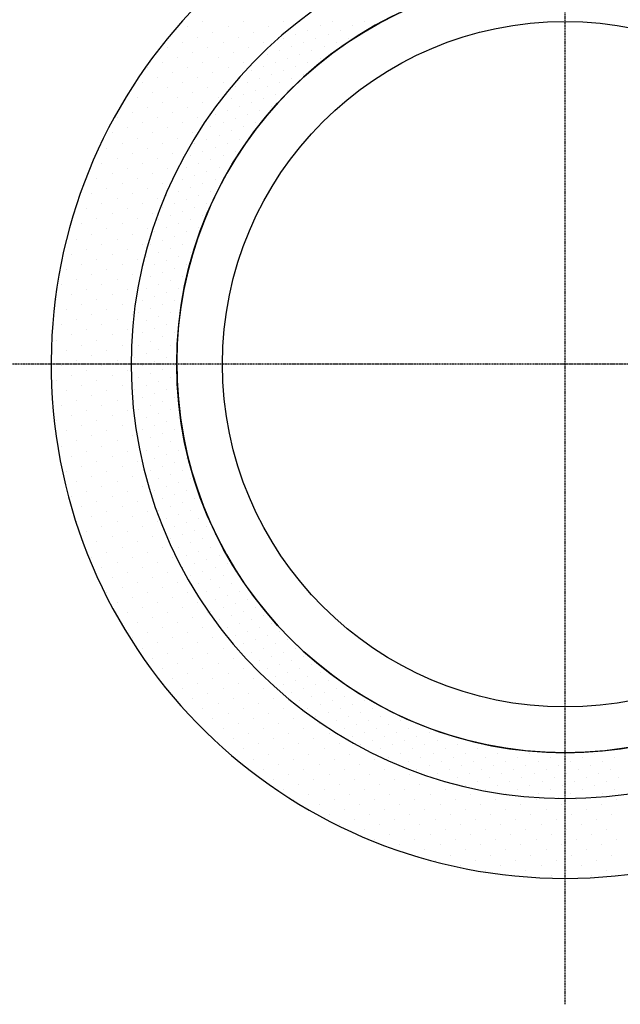
# Model space of a CAD drawing. Extents: x 37676 to 56274, y 3716 to 9812.
# Drawn here: x 37948 to 38079, y 7406 to 7621 of the extents above; entities that cross this region are included whole.
import ezdxf

# ---------------------------------------------------------------- set-up
doc = ezdxf.new("R2010")
doc.units = 0
doc.header["$LTSCALE"] = 2.5
doc.header["$MEASUREMENT"] = 0
doc.linetypes.add('CENTER', pattern=[2, 1.25, -0.25, 0.25, -0.25])
doc.layers.get('0').update_dxf_attribs({"linetype": 'CONTINUOUS'})
doc.layers.add('CHZ', color=7, linetype='CONTINUOUS')
doc.layers.add('MCENTER', color=1, linetype='CENTER')

msp = doc.modelspace()

# ---------------------------------------------------------------- linework, layer by layer
at = {"color": 0}
for p, q in [((37987.99, 7620.67), (37987.99, 7620.67)), ((37996.84, 7620.67), (37996.84, 7620.67)), ((38005.69, 7620.67), (38005.69, 7620.67)), ((38009.22, 7620.67), (38009.22, 7620.67)), ((38016.3, 7620.67), (38016.3, 7620.67)), ((38023.38, 7620.67), (38023.38, 7620.67)), ((37984.68, 7619.57), (37984.68, 7619.57)), ((37990.2, 7618.46), (37990.2, 7618.46)), ((37993.52, 7619.57), (37993.52, 7619.57)), ((37999.05, 7618.46), (37999.05, 7618.46)), ((38002.37, 7619.57), (38002.37, 7619.57)), ((38010.99, 7618.9), (38010.99, 7618.9)), ((38013.65, 7619.79), (38013.65, 7619.79)), ((38018.07, 7618.9), (38018.07, 7618.9)), ((38020.72, 7619.79), (38020.72, 7619.79)), ((37983.57, 7616.25), (37983.57, 7616.25)), ((37986.89, 7617.36), (37986.89, 7617.36)), ((37992.42, 7616.25), (37992.42, 7616.25)), ((37995.73, 7617.36), (37995.73, 7617.36)), ((38001.26, 7616.25), (38001.26, 7616.25)), ((38004.58, 7617.36), (38004.58, 7617.36)), ((38005.69, 7617.14), (38005.69, 7617.14)), ((38008.34, 7618.02), (38008.34, 7618.02)), ((38010.11, 7616.25), (38010.11, 7616.25)), ((38012.76, 7617.14), (38012.76, 7617.14)), ((38015.42, 7618.02), (38015.42, 7618.02)), ((38017.19, 7616.25), (38017.19, 7616.25)), ((38019.84, 7617.14), (38019.84, 7617.14)), ((38022.49, 7618.02), (38022.49, 7618.02)), ((37980.25, 7615.15), (37980.25, 7615.15)), ((37985.78, 7614.04), (37985.78, 7614.04)), ((37989.1, 7615.15), (37989.1, 7615.15)), ((37994.63, 7614.04), (37994.63, 7614.04)), ((37997.95, 7615.15), (37997.95, 7615.15)), ((38004.8, 7614.48), (38004.8, 7614.48)), ((38007.45, 7615.37), (38007.45, 7615.37)), ((38011.88, 7614.48), (38011.88, 7614.48)), ((38014.53, 7615.37), (38014.53, 7615.37)), ((37979.15, 7611.83), (37979.15, 7611.83)), ((37982.46, 7612.93), (37982.46, 7612.93)), ((37987.99, 7611.83), (37987.99, 7611.83)), ((37991.31, 7612.93), (37991.31, 7612.93)), ((37996.84, 7611.83), (37996.84, 7611.83)), ((38002.15, 7613.6), (38002.15, 7613.6)), ((38003.92, 7611.83), (38003.92, 7611.83)), ((38006.57, 7612.71), (38006.57, 7612.71)), ((38009.22, 7613.6), (38009.22, 7613.6)), ((38010.99, 7611.83), (38010.99, 7611.83)), ((38013.65, 7612.71), (38013.65, 7612.71)), ((37975.83, 7610.72), (37975.83, 7610.72)), ((37981.36, 7609.62), (37981.36, 7609.62)), ((37984.68, 7610.72), (37984.68, 7610.72)), ((37990.2, 7609.62), (37990.2, 7609.62)), ((37993.52, 7610.72), (37993.52, 7610.72)), ((37998.61, 7610.06), (37998.61, 7610.06)), ((38001.26, 7610.94), (38001.26, 7610.94)), ((38005.69, 7610.06), (38005.69, 7610.06)), ((38008.34, 7610.94), (38008.34, 7610.94)), ((37978.04, 7608.51), (37978.04, 7608.51)), ((37986.89, 7608.51), (37986.89, 7608.51)), ((37995.73, 7608.51), (37995.73, 7608.51)), ((38000.38, 7608.29), (38000.38, 7608.29)), ((38003.03, 7609.17), (38003.03, 7609.17)), ((38007.45, 7608.29), (38007.45, 7608.29)), ((38010.11, 7609.17), (38010.11, 7609.17)), ((37974.72, 7607.41), (37974.72, 7607.41)), ((37980.25, 7606.3), (37980.25, 7606.3)), ((37983.57, 7607.41), (37983.57, 7607.41)), ((37989.1, 7606.3), (37989.1, 7606.3)), ((37992.42, 7607.41), (37992.42, 7607.41)), ((37995.07, 7606.52), (37995.07, 7606.52)), ((37997.72, 7607.41), (37997.72, 7607.41)), ((37999.49, 7605.64), (37999.49, 7605.64)), ((38002.15, 7606.52), (38002.15, 7606.52)), ((38004.8, 7607.41), (38004.8, 7607.41)), ((38006.57, 7605.64), (38006.57, 7605.64)), ((37973.62, 7604.09), (37973.62, 7604.09)), ((37976.94, 7605.19), (37976.94, 7605.19)), ((37982.46, 7604.09), (37982.46, 7604.09)), ((37985.78, 7605.19), (37985.78, 7605.19)), ((37991.31, 7604.09), (37991.31, 7604.09)), ((37994.19, 7603.87), (37994.19, 7603.87)), ((37996.84, 7604.75), (37996.84, 7604.75)), ((38001.26, 7603.87), (38001.26, 7603.87)), ((38003.92, 7604.75), (38003.92, 7604.75)), ((37975.83, 7601.88), (37975.83, 7601.88)), ((37979.15, 7602.98), (37979.15, 7602.98)), ((37984.68, 7601.88), (37984.68, 7601.88)), ((37987.99, 7602.98), (37987.99, 7602.98)), ((37991.53, 7602.98), (37991.53, 7602.98)), ((37993.3, 7601.21), (37993.3, 7601.21)), ((37995.95, 7602.1), (37995.95, 7602.1)), ((37998.61, 7602.98), (37998.61, 7602.98)), ((38000.38, 7601.21), (38000.38, 7601.21)), ((38003.03, 7602.1), (38003.03, 7602.1)), ((37969.2, 7599.66), (37969.2, 7599.66)), ((37972.51, 7600.77), (37972.51, 7600.77)), ((37978.04, 7599.66), (37978.04, 7599.66)), ((37981.36, 7600.77), (37981.36, 7600.77)), ((37986.89, 7599.66), (37986.89, 7599.66)), ((37990.65, 7600.33), (37990.65, 7600.33)), ((37995.07, 7599.44), (37995.07, 7599.44)), ((37997.72, 7600.33), (37997.72, 7600.33)), ((37971.41, 7597.45), (37971.41, 7597.45)), ((37974.72, 7598.56), (37974.72, 7598.56)), ((37980.25, 7597.45), (37980.25, 7597.45)), ((37983.57, 7598.56), (37983.57, 7598.56)), ((37989.76, 7597.67), (37989.76, 7597.67)), ((37992.42, 7598.56), (37992.42, 7598.56)), ((37994.19, 7596.79), (37994.19, 7596.79)), ((37996.84, 7597.67), (37996.84, 7597.67)), ((37999.49, 7598.56), (37999.49, 7598.56)), ((37968.09, 7596.35), (37968.09, 7596.35)), ((37973.62, 7595.24), (37973.62, 7595.24)), ((37976.94, 7596.35), (37976.94, 7596.35)), ((37982.46, 7595.24), (37982.46, 7595.24)), ((37985.78, 7596.35), (37985.78, 7596.35)), ((37988.88, 7595.02), (37988.88, 7595.02)), ((37991.53, 7595.91), (37991.53, 7595.91)), ((37995.95, 7595.02), (37995.95, 7595.02)), ((37998.61, 7595.91), (37998.61, 7595.91)), ((37966.98, 7593.03), (37966.98, 7593.03)), ((37970.3, 7594.14), (37970.3, 7594.14)), ((37975.83, 7593.03), (37975.83, 7593.03)), ((37979.15, 7594.14), (37979.15, 7594.14)), ((37984.68, 7593.03), (37984.68, 7593.03)), ((37986.22, 7594.14), (37986.22, 7594.14)), ((37987.99, 7592.37), (37987.99, 7592.37)), ((37990.65, 7593.25), (37990.65, 7593.25)), ((37993.3, 7594.14), (37993.3, 7594.14)), ((37995.07, 7592.37), (37995.07, 7592.37)), ((37969.2, 7590.82), (37969.2, 7590.82)), ((37972.51, 7591.92), (37972.51, 7591.92)), ((37978.04, 7590.82), (37978.04, 7590.82)), ((37981.36, 7591.92), (37981.36, 7591.92)), ((37985.34, 7591.48), (37985.34, 7591.48)), ((37989.76, 7590.6), (37989.76, 7590.6)), ((37992.42, 7591.48), (37992.42, 7591.48)), ((37965.88, 7589.71), (37965.88, 7589.71)), ((37971.41, 7588.61), (37971.41, 7588.61)), ((37974.72, 7589.71), (37974.72, 7589.71)), ((37980.25, 7588.61), (37980.25, 7588.61)), ((37984.45, 7588.83), (37984.45, 7588.83)), ((37987.11, 7589.71), (37987.11, 7589.71)), ((37991.53, 7588.83), (37991.53, 7588.83)), ((37994.19, 7589.71), (37994.19, 7589.71)), ((37964.77, 7586.4), (37964.77, 7586.4)), ((37968.09, 7587.5), (37968.09, 7587.5)), ((37973.62, 7586.4), (37973.62, 7586.4)), ((37976.94, 7587.5), (37976.94, 7587.5)), ((37983.57, 7586.17), (37983.57, 7586.17)), ((37986.22, 7587.06), (37986.22, 7587.06)), ((37988.88, 7587.94), (37988.88, 7587.94)), ((37990.65, 7586.17), (37990.65, 7586.17)), ((37966.98, 7584.18), (37966.98, 7584.18)), ((37970.3, 7585.29), (37970.3, 7585.29)), ((37975.83, 7584.18), (37975.83, 7584.18)), ((37979.15, 7585.29), (37979.15, 7585.29)), ((37980.92, 7585.29), (37980.92, 7585.29)), ((37985.34, 7584.41), (37985.34, 7584.41)), ((37987.99, 7585.29), (37987.99, 7585.29)), ((37963.67, 7583.08), (37963.67, 7583.08)), ((37969.2, 7581.97), (37969.2, 7581.97)), ((37972.51, 7583.08), (37972.51, 7583.08)), ((37978.04, 7581.97), (37978.04, 7581.97)), ((37980.03, 7582.64), (37980.03, 7582.64)), ((37982.69, 7583.52), (37982.69, 7583.52)), ((37984.45, 7581.75), (37984.45, 7581.75)), ((37987.11, 7582.64), (37987.11, 7582.64)), ((37989.76, 7583.52), (37989.76, 7583.52)), ((37962.56, 7579.76), (37962.56, 7579.76)), ((37965.88, 7580.87), (37965.88, 7580.87)), ((37971.41, 7579.76), (37971.41, 7579.76)), ((37974.72, 7580.87), (37974.72, 7580.87)), ((37979.15, 7579.98), (37979.15, 7579.98)), ((37981.8, 7580.87), (37981.8, 7580.87)), ((37986.22, 7579.98), (37986.22, 7579.98)), ((37988.88, 7580.87), (37988.88, 7580.87)), ((37964.77, 7577.55), (37964.77, 7577.55)), ((37968.09, 7578.66), (37968.09, 7578.66)), ((37973.62, 7577.55), (37973.62, 7577.55)), ((37976.94, 7578.66), (37976.94, 7578.66)), ((37978.26, 7577.33), (37978.26, 7577.33)), ((37980.92, 7578.21), (37980.92, 7578.21)), ((37983.57, 7579.1), (37983.57, 7579.1)), ((37985.34, 7577.33), (37985.34, 7577.33)), ((37987.99, 7578.21), (37987.99, 7578.21)), ((37961.46, 7576.44), (37961.46, 7576.44)), ((37966.98, 7575.34), (37966.98, 7575.34)), ((37970.3, 7576.44), (37970.3, 7576.44)), ((37975.83, 7575.34), (37975.83, 7575.34)), ((37980.03, 7575.56), (37980.03, 7575.56)), ((37982.69, 7576.44), (37982.69, 7576.44)), ((37987.11, 7575.56), (37987.11, 7575.56)), ((37960.35, 7573.13), (37960.35, 7573.13)), ((37963.67, 7574.23), (37963.67, 7574.23)), ((37969.2, 7573.13), (37969.2, 7573.13)), ((37972.51, 7574.23), (37972.51, 7574.23)), ((37977.38, 7574.67), (37977.38, 7574.67)), ((37981.8, 7573.79), (37981.8, 7573.79)), ((37984.45, 7574.67), (37984.45, 7574.67)), ((37962.56, 7570.92), (37962.56, 7570.92)), ((37965.88, 7572.02), (37965.88, 7572.02)), ((37971.41, 7570.92), (37971.41, 7570.92)), ((37974.72, 7572.02), (37974.72, 7572.02)), ((37976.49, 7572.02), (37976.49, 7572.02)), ((37979.15, 7572.91), (37979.15, 7572.91)), ((37980.92, 7571.14), (37980.92, 7571.14)), ((37983.57, 7572.02), (37983.57, 7572.02)), ((37986.22, 7572.91), (37986.22, 7572.91)), ((37959.24, 7569.81), (37959.24, 7569.81)), ((37964.77, 7568.7), (37964.77, 7568.7)), ((37968.09, 7569.81), (37968.09, 7569.81)), ((37973.62, 7568.7), (37973.62, 7568.7)), ((37975.61, 7569.37), (37975.61, 7569.37)), ((37978.26, 7570.25), (37978.26, 7570.25)), ((37982.69, 7569.37), (37982.69, 7569.37)), ((37985.34, 7570.25), (37985.34, 7570.25)), ((37958.14, 7566.49), (37958.14, 7566.49)), ((37961.46, 7567.6), (37961.46, 7567.6)), ((37966.98, 7566.49), (37966.98, 7566.49)), ((37970.3, 7567.6), (37970.3, 7567.6)), ((37974.72, 7566.71), (37974.72, 7566.71)), ((37977.38, 7567.6), (37977.38, 7567.6)), ((37980.03, 7568.48), (37980.03, 7568.48)), ((37981.8, 7566.71), (37981.8, 7566.71)), ((37984.45, 7567.6), (37984.45, 7567.6)), ((37963.67, 7565.39), (37963.67, 7565.39)), ((37972.51, 7565.39), (37972.51, 7565.39)), ((37976.49, 7564.94), (37976.49, 7564.94)), ((37979.15, 7565.83), (37979.15, 7565.83)), ((37983.57, 7564.94), (37983.57, 7564.94)), ((37957.03, 7563.18), (37957.03, 7563.18)), ((37960.35, 7564.28), (37960.35, 7564.28)), ((37965.88, 7563.18), (37965.88, 7563.18)), ((37969.2, 7564.28), (37969.2, 7564.28)), ((37975.61, 7562.29), (37975.61, 7562.29)), ((37978.26, 7563.18), (37978.26, 7563.18)), ((37980.92, 7564.06), (37980.92, 7564.06)), ((37982.69, 7562.29), (37982.69, 7562.29)), ((37959.24, 7560.96), (37959.24, 7560.96)), ((37962.56, 7562.07), (37962.56, 7562.07)), ((37968.09, 7560.96), (37968.09, 7560.96)), ((37971.41, 7562.07), (37971.41, 7562.07)), ((37977.38, 7560.52), (37977.38, 7560.52)), ((37980.03, 7561.41), (37980.03, 7561.41)), ((37955.93, 7559.86), (37955.93, 7559.86)), ((37961.46, 7558.75), (37961.46, 7558.75)), ((37964.77, 7559.86), (37964.77, 7559.86)), ((37970.3, 7558.75), (37970.3, 7558.75)), ((37974.72, 7559.64), (37974.72, 7559.64)), ((37976.49, 7557.87), (37976.49, 7557.87)), ((37979.15, 7558.75), (37979.15, 7558.75)), ((37981.8, 7559.64), (37981.8, 7559.64)), ((37958.14, 7557.65), (37958.14, 7557.65)), ((37963.67, 7556.54), (37963.67, 7556.54)), ((37966.98, 7557.65), (37966.98, 7557.65)), ((37972.51, 7556.54), (37972.51, 7556.54)), ((37973.84, 7556.98), (37973.84, 7556.98)), ((37978.26, 7556.1), (37978.26, 7556.1)), ((37980.92, 7556.98), (37980.92, 7556.98)), ((37957.03, 7554.33), (37957.03, 7554.33)), ((37960.35, 7555.43), (37960.35, 7555.43)), ((37965.88, 7554.33), (37965.88, 7554.33)), ((37969.2, 7555.43), (37969.2, 7555.43)), ((37972.96, 7554.33), (37972.96, 7554.33)), ((37975.61, 7555.21), (37975.61, 7555.21)), ((37980.03, 7554.33), (37980.03, 7554.33)), ((37982.69, 7555.21), (37982.69, 7555.21)), ((37959.24, 7552.12), (37959.24, 7552.12)), ((37962.56, 7553.22), (37962.56, 7553.22)), ((37968.09, 7552.12), (37968.09, 7552.12)), ((37971.41, 7553.22), (37971.41, 7553.22)), ((37974.72, 7552.56), (37974.72, 7552.56)), ((37977.38, 7553.44), (37977.38, 7553.44)), ((37979.15, 7551.68), (37979.15, 7551.68)), ((37981.8, 7552.56), (37981.8, 7552.56)), ((37955.93, 7551.01), (37955.93, 7551.01)), ((37961.46, 7549.91), (37961.46, 7549.91)), ((37964.77, 7551.01), (37964.77, 7551.01)), ((37970.3, 7549.91), (37970.3, 7549.91)), ((37973.84, 7549.91), (37973.84, 7549.91)), ((37976.49, 7550.79), (37976.49, 7550.79)), ((37980.92, 7549.91), (37980.92, 7549.91)), ((37954.82, 7547.69), (37954.82, 7547.69)), ((37958.14, 7548.8), (37958.14, 7548.8)), ((37963.67, 7547.69), (37963.67, 7547.69)), ((37966.98, 7548.8), (37966.98, 7548.8)), ((37972.96, 7547.25), (37972.96, 7547.25)), ((37975.61, 7548.14), (37975.61, 7548.14)), ((37978.26, 7549.02), (37978.26, 7549.02)), ((37980.03, 7547.25), (37980.03, 7547.25)), ((37957.03, 7545.48), (37957.03, 7545.48)), ((37960.35, 7546.59), (37960.35, 7546.59)), ((37965.88, 7545.48), (37965.88, 7545.48)), ((37969.2, 7546.59), (37969.2, 7546.59)), ((37974.72, 7545.48), (37974.72, 7545.48)), ((37977.38, 7546.37), (37977.38, 7546.37)), ((37981.8, 7545.48), (37981.8, 7545.48)), ((37959.24, 7543.27), (37959.24, 7543.27)), ((37962.56, 7544.38), (37962.56, 7544.38)), ((37968.09, 7543.27), (37968.09, 7543.27)), ((37971.41, 7544.38), (37971.41, 7544.38)), ((37973.84, 7542.83), (37973.84, 7542.83)), ((37976.49, 7543.71), (37976.49, 7543.71)), ((37979.15, 7544.6), (37979.15, 7544.6)), ((37980.92, 7542.83), (37980.92, 7542.83)), ((37955.93, 7542.17), (37955.93, 7542.17)), ((37961.46, 7541.06), (37961.46, 7541.06)), ((37964.77, 7542.17), (37964.77, 7542.17)), ((37970.3, 7541.06), (37970.3, 7541.06)), ((37975.61, 7541.06), (37975.61, 7541.06)), ((37978.26, 7541.94), (37978.26, 7541.94)), ((37958.14, 7539.95), (37958.14, 7539.95)), ((37963.67, 7538.85), (37963.67, 7538.85)), ((37966.98, 7539.95), (37966.98, 7539.95)), ((37972.51, 7538.85), (37972.51, 7538.85)), ((37972.96, 7540.18), (37972.96, 7540.18)), ((37977.38, 7539.29), (37977.38, 7539.29)), ((37980.03, 7540.18), (37980.03, 7540.18)), ((37957.03, 7536.64), (37957.03, 7536.64)), ((37960.35, 7537.74), (37960.35, 7537.74)), ((37965.88, 7536.64), (37965.88, 7536.64)), ((37969.2, 7537.74), (37969.2, 7537.74)), ((37974.72, 7538.41), (37974.72, 7538.41)), ((37976.49, 7536.64), (37976.49, 7536.64)), ((37979.15, 7537.52), (37979.15, 7537.52)), ((37981.8, 7538.41), (37981.8, 7538.41)), ((37959.24, 7534.43), (37959.24, 7534.43)), ((37962.56, 7535.53), (37962.56, 7535.53)), ((37968.09, 7534.43), (37968.09, 7534.43)), ((37971.41, 7535.53), (37971.41, 7535.53)), ((37973.84, 7535.75), (37973.84, 7535.75)), ((37978.26, 7534.87), (37978.26, 7534.87)), ((37980.92, 7535.75), (37980.92, 7535.75)), ((37955.93, 7533.32), (37955.93, 7533.32)), ((37961.46, 7532.21), (37961.46, 7532.21)), ((37964.77, 7533.32), (37964.77, 7533.32)), ((37970.3, 7532.21), (37970.3, 7532.21)), ((37975.61, 7533.98), (37975.61, 7533.98)), ((37977.38, 7532.21), (37977.38, 7532.21)), ((37980.03, 7533.1), (37980.03, 7533.1)), ((37982.69, 7533.98), (37982.69, 7533.98)), ((37958.14, 7531.11), (37958.14, 7531.11)), ((37963.67, 7530), (37963.67, 7530)), ((37966.98, 7531.11), (37966.98, 7531.11)), ((37972.51, 7530), (37972.51, 7530)), ((37974.72, 7531.33), (37974.72, 7531.33)), ((37979.15, 7530.44), (37979.15, 7530.44)), ((37981.8, 7531.33), (37981.8, 7531.33)), ((37957.03, 7527.79), (37957.03, 7527.79)), ((37960.35, 7528.9), (37960.35, 7528.9)), ((37965.88, 7527.79), (37965.88, 7527.79)), ((37969.2, 7528.9), (37969.2, 7528.9)), ((37973.84, 7528.68), (37973.84, 7528.68)), ((37976.49, 7529.56), (37976.49, 7529.56)), ((37978.26, 7527.79), (37978.26, 7527.79)), ((37980.92, 7528.68), (37980.92, 7528.68)), ((37983.57, 7529.56), (37983.57, 7529.56)), ((37959.24, 7525.58), (37959.24, 7525.58)), ((37962.56, 7526.69), (37962.56, 7526.69)), ((37968.09, 7525.58), (37968.09, 7525.58)), ((37971.41, 7526.69), (37971.41, 7526.69)), ((37975.61, 7526.91), (37975.61, 7526.91)), ((37980.03, 7526.02), (37980.03, 7526.02)), ((37982.69, 7526.91), (37982.69, 7526.91)), ((37961.46, 7523.37), (37961.46, 7523.37)), ((37964.77, 7524.47), (37964.77, 7524.47)), ((37970.3, 7523.37), (37970.3, 7523.37)), ((37973.62, 7524.47), (37973.62, 7524.47)), ((37974.72, 7524.25), (37974.72, 7524.25)), ((37977.38, 7525.14), (37977.38, 7525.14)), ((37979.15, 7523.37), (37979.15, 7523.37)), ((37981.8, 7524.25), (37981.8, 7524.25)), ((37984.45, 7525.14), (37984.45, 7525.14)), ((37958.14, 7522.26), (37958.14, 7522.26)), ((37966.98, 7522.26), (37966.98, 7522.26)), ((37976.49, 7522.48), (37976.49, 7522.48)), ((37980.92, 7521.6), (37980.92, 7521.6)), ((37983.57, 7522.48), (37983.57, 7522.48)), ((37960.35, 7520.05), (37960.35, 7520.05)), ((37963.67, 7521.16), (37963.67, 7521.16)), ((37969.2, 7520.05), (37969.2, 7520.05)), ((37972.51, 7521.16), (37972.51, 7521.16)), ((37978.26, 7520.71), (37978.26, 7520.71)), ((37982.69, 7519.83), (37982.69, 7519.83)), ((37985.34, 7520.71), (37985.34, 7520.71)), ((37962.56, 7517.84), (37962.56, 7517.84)), ((37965.88, 7518.95), (37965.88, 7518.95)), ((37971.41, 7517.84), (37971.41, 7517.84)), ((37974.72, 7518.95), (37974.72, 7518.95)), ((37977.38, 7518.06), (37977.38, 7518.06)), ((37980.03, 7518.95), (37980.03, 7518.95)), ((37981.8, 7517.18), (37981.8, 7517.18)), ((37984.45, 7518.06), (37984.45, 7518.06)), ((37959.24, 7516.73), (37959.24, 7516.73)), ((37964.77, 7515.63), (37964.77, 7515.63)), ((37968.09, 7516.73), (37968.09, 7516.73)), ((37973.62, 7515.63), (37973.62, 7515.63)), ((37979.15, 7516.29), (37979.15, 7516.29)), ((37983.57, 7515.41), (37983.57, 7515.41)), ((37986.22, 7516.29), (37986.22, 7516.29)), ((37961.46, 7514.52), (37961.46, 7514.52)), ((37966.98, 7513.42), (37966.98, 7513.42)), ((37970.3, 7514.52), (37970.3, 7514.52)), ((37975.83, 7513.42), (37975.83, 7513.42)), ((37978.26, 7513.64), (37978.26, 7513.64)), ((37980.92, 7514.52), (37980.92, 7514.52)), ((37982.69, 7512.75), (37982.69, 7512.75)), ((37985.34, 7513.64), (37985.34, 7513.64)), ((37987.99, 7514.52), (37987.99, 7514.52)), ((37960.35, 7511.2), (37960.35, 7511.2)), ((37963.67, 7512.31), (37963.67, 7512.31)), ((37969.2, 7511.2), (37969.2, 7511.2)), ((37972.51, 7512.31), (37972.51, 7512.31)), ((37978.04, 7511.2), (37978.04, 7511.2)), ((37980.03, 7511.87), (37980.03, 7511.87)), ((37984.45, 7510.98), (37984.45, 7510.98)), ((37987.11, 7511.87), (37987.11, 7511.87)), ((37962.56, 7508.99), (37962.56, 7508.99)), ((37965.88, 7510.1), (37965.88, 7510.1)), ((37971.41, 7508.99), (37971.41, 7508.99)), ((37974.72, 7510.1), (37974.72, 7510.1)), ((37981.8, 7510.1), (37981.8, 7510.1)), ((37983.57, 7508.33), (37983.57, 7508.33)), ((37986.22, 7509.21), (37986.22, 7509.21)), ((37988.88, 7510.1), (37988.88, 7510.1)), ((37990.65, 7508.33), (37990.65, 7508.33)), ((37964.77, 7506.78), (37964.77, 7506.78)), ((37968.09, 7507.89), (37968.09, 7507.89)), ((37973.62, 7506.78), (37973.62, 7506.78)), ((37976.94, 7507.89), (37976.94, 7507.89)), ((37980.92, 7507.45), (37980.92, 7507.45)), ((37985.34, 7506.56), (37985.34, 7506.56)), ((37987.99, 7507.45), (37987.99, 7507.45)), ((37966.98, 7504.57), (37966.98, 7504.57)), ((37970.3, 7505.68), (37970.3, 7505.68)), ((37975.83, 7504.57), (37975.83, 7504.57)), ((37979.15, 7505.68), (37979.15, 7505.68)), ((37982.69, 7505.68), (37982.69, 7505.68)), ((37987.11, 7504.79), (37987.11, 7504.79)), ((37989.76, 7505.68), (37989.76, 7505.68)), ((37963.67, 7503.46), (37963.67, 7503.46)), ((37969.2, 7502.36), (37969.2, 7502.36)), ((37972.51, 7503.46), (37972.51, 7503.46)), ((37978.04, 7502.36), (37978.04, 7502.36)), ((37981.36, 7503.46), (37981.36, 7503.46)), ((37984.45, 7503.91), (37984.45, 7503.91)), ((37986.22, 7502.14), (37986.22, 7502.14)), ((37988.88, 7503.02), (37988.88, 7503.02)), ((37991.53, 7503.91), (37991.53, 7503.91)), ((37993.3, 7502.14), (37993.3, 7502.14)), ((37965.88, 7501.25), (37965.88, 7501.25)), ((37971.41, 7500.15), (37971.41, 7500.15)), ((37974.72, 7501.25), (37974.72, 7501.25)), ((37980.25, 7500.15), (37980.25, 7500.15)), ((37983.57, 7501.25), (37983.57, 7501.25)), ((37987.99, 7500.37), (37987.99, 7500.37)), ((37990.65, 7501.25), (37990.65, 7501.25)), ((37995.07, 7500.37), (37995.07, 7500.37)), ((37968.09, 7499.04), (37968.09, 7499.04)), ((37973.62, 7497.94), (37973.62, 7497.94)), ((37976.94, 7499.04), (37976.94, 7499.04)), ((37982.46, 7497.94), (37982.46, 7497.94)), ((37985.34, 7499.48), (37985.34, 7499.48)), ((37987.11, 7497.71), (37987.11, 7497.71)), ((37989.76, 7498.6), (37989.76, 7498.6)), ((37992.42, 7499.48), (37992.42, 7499.48)), ((37994.19, 7497.71), (37994.19, 7497.71)), ((37966.98, 7495.72), (37966.98, 7495.72)), ((37970.3, 7496.83), (37970.3, 7496.83)), ((37975.83, 7495.72), (37975.83, 7495.72)), ((37979.15, 7496.83), (37979.15, 7496.83)), ((37984.68, 7495.72), (37984.68, 7495.72)), ((37988.88, 7495.95), (37988.88, 7495.95)), ((37991.53, 7496.83), (37991.53, 7496.83)), ((37995.95, 7495.95), (37995.95, 7495.95)), ((37969.2, 7493.51), (37969.2, 7493.51)), ((37972.51, 7494.62), (37972.51, 7494.62)), ((37978.04, 7493.51), (37978.04, 7493.51)), ((37981.36, 7494.62), (37981.36, 7494.62)), ((37986.89, 7493.51), (37986.89, 7493.51)), ((37990.65, 7494.18), (37990.65, 7494.18)), ((37993.3, 7495.06), (37993.3, 7495.06)), ((37995.07, 7493.29), (37995.07, 7493.29)), ((37997.72, 7494.18), (37997.72, 7494.18)), ((37971.41, 7491.3), (37971.41, 7491.3)), ((37974.72, 7492.41), (37974.72, 7492.41)), ((37980.25, 7491.3), (37980.25, 7491.3)), ((37983.57, 7492.41), (37983.57, 7492.41)), ((37989.1, 7491.3), (37989.1, 7491.3)), ((37989.76, 7491.52), (37989.76, 7491.52)), ((37992.42, 7492.41), (37992.42, 7492.41)), ((37996.84, 7491.52), (37996.84, 7491.52)), ((37999.49, 7492.41), (37999.49, 7492.41)), ((37973.62, 7489.09), (37973.62, 7489.09)), ((37976.94, 7490.2), (37976.94, 7490.2)), ((37982.46, 7489.09), (37982.46, 7489.09)), ((37985.78, 7490.2), (37985.78, 7490.2)), ((37991.53, 7489.75), (37991.53, 7489.75)), ((37994.19, 7490.64), (37994.19, 7490.64)), ((37995.95, 7488.87), (37995.95, 7488.87)), ((37998.61, 7489.75), (37998.61, 7489.75)), ((38001.26, 7490.64), (38001.26, 7490.64)), ((38003.03, 7488.87), (38003.03, 7488.87)), ((37975.83, 7486.88), (37975.83, 7486.88)), ((37979.15, 7487.98), (37979.15, 7487.98)), ((37984.68, 7486.88), (37984.68, 7486.88)), ((37987.99, 7487.98), (37987.99, 7487.98)), ((37993.3, 7487.98), (37993.3, 7487.98)), ((37997.72, 7487.1), (37997.72, 7487.1)), ((38000.38, 7487.98), (38000.38, 7487.98)), ((38004.8, 7487.1), (38004.8, 7487.1)), ((37972.51, 7485.77), (37972.51, 7485.77)), ((37978.04, 7484.67), (37978.04, 7484.67)), ((37981.36, 7485.77), (37981.36, 7485.77)), ((37986.89, 7484.67), (37986.89, 7484.67)), ((37990.2, 7485.77), (37990.2, 7485.77)), ((37995.07, 7486.21), (37995.07, 7486.21)), ((37999.49, 7485.33), (37999.49, 7485.33)), ((38002.15, 7486.21), (38002.15, 7486.21)), ((38006.57, 7485.33), (38006.57, 7485.33)), ((37974.72, 7483.56), (37974.72, 7483.56)), ((37980.25, 7482.46), (37980.25, 7482.46)), ((37983.57, 7483.56), (37983.57, 7483.56)), ((37989.1, 7482.46), (37989.1, 7482.46)), ((37992.42, 7483.56), (37992.42, 7483.56)), ((37996.84, 7484.45), (37996.84, 7484.45)), ((37998.61, 7482.68), (37998.61, 7482.68)), ((38001.26, 7483.56), (38001.26, 7483.56)), ((38003.92, 7484.45), (38003.92, 7484.45)), ((38005.69, 7482.68), (38005.69, 7482.68)), ((38008.34, 7483.56), (38008.34, 7483.56)), ((37976.94, 7481.35), (37976.94, 7481.35)), ((37982.46, 7480.24), (37982.46, 7480.24)), ((37985.78, 7481.35), (37985.78, 7481.35)), ((37991.31, 7480.24), (37991.31, 7480.24)), ((37994.63, 7481.35), (37994.63, 7481.35)), ((38000.38, 7480.91), (38000.38, 7480.91)), ((38003.03, 7481.79), (38003.03, 7481.79)), ((38007.45, 7480.91), (38007.45, 7480.91)), ((38010.11, 7481.79), (38010.11, 7481.79)), ((37979.15, 7479.14), (37979.15, 7479.14)), ((37987.99, 7479.14), (37987.99, 7479.14)), ((37996.84, 7479.14), (37996.84, 7479.14)), ((38002.15, 7479.14), (38002.15, 7479.14)), ((38004.8, 7480.02), (38004.8, 7480.02)), ((38006.57, 7478.25), (38006.57, 7478.25)), ((38009.22, 7479.14), (38009.22, 7479.14)), ((38011.88, 7480.02), (38011.88, 7480.02)), ((38013.65, 7478.25), (38013.65, 7478.25)), ((37981.36, 7476.93), (37981.36, 7476.93)), ((37984.68, 7478.03), (37984.68, 7478.03)), ((37990.2, 7476.93), (37990.2, 7476.93)), ((37993.52, 7478.03), (37993.52, 7478.03)), ((37999.05, 7476.93), (37999.05, 7476.93)), ((38003.92, 7477.37), (38003.92, 7477.37)), ((38008.34, 7476.48), (38008.34, 7476.48)), ((38010.99, 7477.37), (38010.99, 7477.37)), ((38015.42, 7476.48), (38015.42, 7476.48)), ((37983.57, 7474.72), (37983.57, 7474.72)), ((37986.89, 7475.82), (37986.89, 7475.82)), ((37992.42, 7474.72), (37992.42, 7474.72)), ((37995.73, 7475.82), (37995.73, 7475.82)), ((38001.26, 7474.72), (38001.26, 7474.72)), ((38005.69, 7475.6), (38005.69, 7475.6)), ((38007.45, 7473.83), (38007.45, 7473.83)), ((38010.11, 7474.72), (38010.11, 7474.72)), ((38012.76, 7475.6), (38012.76, 7475.6)), ((38014.53, 7473.83), (38014.53, 7473.83)), ((38017.19, 7474.72), (38017.19, 7474.72)), ((38021.61, 7473.83), (38021.61, 7473.83)), ((37985.78, 7472.5), (37985.78, 7472.5)), ((37989.1, 7473.61), (37989.1, 7473.61)), ((37994.63, 7472.5), (37994.63, 7472.5)), ((37997.95, 7473.61), (37997.95, 7473.61)), ((38003.47, 7472.5), (38003.47, 7472.5)), ((38009.22, 7472.06), (38009.22, 7472.06)), ((38011.88, 7472.95), (38011.88, 7472.95)), ((38016.3, 7472.06), (38016.3, 7472.06)), ((38018.95, 7472.95), (38018.95, 7472.95)), ((38023.38, 7472.06), (38023.38, 7472.06)), ((37987.99, 7470.29), (37987.99, 7470.29)), ((37991.31, 7471.4), (37991.31, 7471.4)), ((37996.84, 7470.29), (37996.84, 7470.29)), ((38000.16, 7471.4), (38000.16, 7471.4)), ((38005.69, 7470.29), (38005.69, 7470.29)), ((38010.99, 7470.29), (38010.99, 7470.29)), ((38013.65, 7471.18), (38013.65, 7471.18)), ((38018.07, 7470.29), (38018.07, 7470.29)), ((38020.72, 7471.18), (38020.72, 7471.18)), ((38025.15, 7470.29), (38025.15, 7470.29)), ((37990.2, 7468.08), (37990.2, 7468.08)), ((37993.52, 7469.19), (37993.52, 7469.19)), ((37999.05, 7468.08), (37999.05, 7468.08)), ((38002.37, 7469.19), (38002.37, 7469.19)), ((38007.9, 7468.08), (38007.9, 7468.08)), ((38012.76, 7468.52), (38012.76, 7468.52)), ((38015.42, 7469.41), (38015.42, 7469.41)), ((38017.19, 7467.64), (38017.19, 7467.64)), ((38019.84, 7468.52), (38019.84, 7468.52)), ((38022.49, 7469.41), (38022.49, 7469.41)), ((38024.26, 7467.64), (38024.26, 7467.64)), ((38026.92, 7468.52), (38026.92, 7468.52)), ((38029.57, 7469.41), (38029.57, 7469.41)), ((38031.34, 7467.64), (38031.34, 7467.64)), ((37986.89, 7466.97), (37986.89, 7466.97)), ((37992.42, 7465.87), (37992.42, 7465.87)), ((37995.73, 7466.97), (37995.73, 7466.97)), ((38001.26, 7465.87), (38001.26, 7465.87)), ((38004.58, 7466.97), (38004.58, 7466.97)), ((38010.11, 7465.87), (38010.11, 7465.87)), ((38013.43, 7466.97), (38013.43, 7466.97)), ((38014.53, 7466.75), (38014.53, 7466.75)), ((38018.95, 7465.87), (38018.95, 7465.87)), ((38021.61, 7466.75), (38021.61, 7466.75)), ((38026.03, 7465.87), (38026.03, 7465.87)), ((38028.68, 7466.75), (38028.68, 7466.75)), ((38033.11, 7465.87), (38033.11, 7465.87)), ((37989.1, 7464.76), (37989.1, 7464.76)), ((37994.63, 7463.66), (37994.63, 7463.66)), ((37997.95, 7464.76), (37997.95, 7464.76)), ((38003.47, 7463.66), (38003.47, 7463.66)), ((38006.79, 7464.76), (38006.79, 7464.76)), ((38012.32, 7463.66), (38012.32, 7463.66)), ((38015.64, 7464.76), (38015.64, 7464.76)), ((38020.72, 7464.1), (38020.72, 7464.1)), ((38023.38, 7464.98), (38023.38, 7464.98)), ((38025.15, 7463.22), (38025.15, 7463.22)), ((38027.8, 7464.1), (38027.8, 7464.1)), ((38030.45, 7464.98), (38030.45, 7464.98)), ((38032.22, 7463.22), (38032.22, 7463.22)), ((38034.88, 7464.1), (38034.88, 7464.1)), ((38037.53, 7464.98), (38037.53, 7464.98)), ((38039.3, 7463.22), (38039.3, 7463.22)), ((38041.95, 7464.1), (38041.95, 7464.1)), ((38046.38, 7463.22), (38046.38, 7463.22)), ((37996.84, 7461.45), (37996.84, 7461.45)), ((38000.16, 7462.55), (38000.16, 7462.55)), ((38005.69, 7461.45), (38005.69, 7461.45)), ((38009, 7462.55), (38009, 7462.55)), ((38014.53, 7461.45), (38014.53, 7461.45)), ((38017.85, 7462.55), (38017.85, 7462.55)), ((38022.49, 7462.33), (38022.49, 7462.33)), ((38026.92, 7461.45), (38026.92, 7461.45)), ((38029.57, 7462.33), (38029.57, 7462.33)), ((38033.99, 7461.45), (38033.99, 7461.45)), ((38036.65, 7462.33), (38036.65, 7462.33)), ((38041.07, 7461.45), (38041.07, 7461.45)), ((38043.72, 7462.33), (38043.72, 7462.33)), ((38048.15, 7461.45), (38048.15, 7461.45)), ((38055.22, 7461.45), (38055.22, 7461.45)), ((37999.05, 7459.23), (37999.05, 7459.23)), ((38002.37, 7460.34), (38002.37, 7460.34)), ((38007.9, 7459.23), (38007.9, 7459.23)), ((38011.21, 7460.34), (38011.21, 7460.34)), ((38016.74, 7459.23), (38016.74, 7459.23)), ((38020.06, 7460.34), (38020.06, 7460.34)), ((38025.59, 7459.23), (38025.59, 7459.23)), ((38028.68, 7459.68), (38028.68, 7459.68)), ((38031.34, 7460.56), (38031.34, 7460.56)), ((38033.11, 7458.79), (38033.11, 7458.79)), ((38035.76, 7459.68), (38035.76, 7459.68)), ((38038.42, 7460.56), (38038.42, 7460.56)), ((38040.18, 7458.79), (38040.18, 7458.79)), ((38042.84, 7459.68), (38042.84, 7459.68)), ((38045.49, 7460.56), (38045.49, 7460.56)), ((38047.26, 7458.79), (38047.26, 7458.79)), ((38049.92, 7459.68), (38049.92, 7459.68)), ((38052.57, 7460.56), (38052.57, 7460.56)), ((38054.34, 7458.79), (38054.34, 7458.79)), ((38056.99, 7459.68), (38056.99, 7459.68)), ((38059.65, 7460.56), (38059.65, 7460.56)), ((38061.42, 7458.79), (38061.42, 7458.79)), ((38064.07, 7459.68), (38064.07, 7459.68)), ((38066.72, 7460.56), (38066.72, 7460.56)), ((38068.49, 7458.79), (38068.49, 7458.79)), ((38071.15, 7459.68), (38071.15, 7459.68)), ((38073.8, 7460.56), (38073.8, 7460.56)), ((38075.57, 7458.79), (38075.57, 7458.79)), ((38078.22, 7459.68), (38078.22, 7459.68)), ((38001.26, 7457.02), (38001.26, 7457.02)), ((38004.58, 7458.13), (38004.58, 7458.13)), ((38010.11, 7457.02), (38010.11, 7457.02)), ((38013.43, 7458.13), (38013.43, 7458.13)), ((38018.95, 7457.02), (38018.95, 7457.02)), ((38022.27, 7458.13), (38022.27, 7458.13)), ((38027.8, 7457.02), (38027.8, 7457.02)), ((38034.88, 7457.02), (38034.88, 7457.02)), ((38037.53, 7457.91), (38037.53, 7457.91)), ((38041.95, 7457.02), (38041.95, 7457.02)), ((38044.61, 7457.91), (38044.61, 7457.91)), ((38049.03, 7457.02), (38049.03, 7457.02)), ((38051.68, 7457.91), (38051.68, 7457.91)), ((38056.11, 7457.02), (38056.11, 7457.02)), ((38058.76, 7457.91), (38058.76, 7457.91)), ((38063.18, 7457.02), (38063.18, 7457.02)), ((38065.84, 7457.91), (38065.84, 7457.91)), ((38070.26, 7457.02), (38070.26, 7457.02)), ((38072.91, 7457.91), (38072.91, 7457.91)), ((38077.34, 7457.02), (38077.34, 7457.02)), ((38003.47, 7454.81), (38003.47, 7454.81)), ((38006.79, 7455.92), (38006.79, 7455.92)), ((38012.32, 7454.81), (38012.32, 7454.81)), ((38015.64, 7455.92), (38015.64, 7455.92)), ((38021.17, 7454.81), (38021.17, 7454.81)), ((38024.48, 7455.92), (38024.48, 7455.92)), ((38030.01, 7454.81), (38030.01, 7454.81)), ((38033.33, 7455.92), (38033.33, 7455.92)), ((38038.86, 7454.81), (38038.86, 7454.81)), ((38039.3, 7456.14), (38039.3, 7456.14)), ((38041.07, 7454.37), (38041.07, 7454.37)), ((38043.72, 7455.25), (38043.72, 7455.25)), ((38046.38, 7456.14), (38046.38, 7456.14)), ((38048.15, 7454.37), (38048.15, 7454.37)), ((38050.8, 7455.25), (38050.8, 7455.25)), ((38053.45, 7456.14), (38053.45, 7456.14)), ((38055.22, 7454.37), (38055.22, 7454.37)), ((38057.88, 7455.25), (38057.88, 7455.25)), ((38060.53, 7456.14), (38060.53, 7456.14)), ((38062.3, 7454.37), (38062.3, 7454.37)), ((38064.95, 7455.25), (38064.95, 7455.25)), ((38067.61, 7456.14), (38067.61, 7456.14)), ((38069.38, 7454.37), (38069.38, 7454.37)), ((38072.03, 7455.25), (38072.03, 7455.25)), ((38074.68, 7456.14), (38074.68, 7456.14)), ((38076.45, 7454.37), (38076.45, 7454.37)), ((38079.11, 7455.25), (38079.11, 7455.25)), ((38005.69, 7452.6), (38005.69, 7452.6)), ((38009, 7453.71), (38009, 7453.71)), ((38014.53, 7452.6), (38014.53, 7452.6)), ((38017.85, 7453.71), (38017.85, 7453.71)), ((38023.38, 7452.6), (38023.38, 7452.6)), ((38026.69, 7453.71), (38026.69, 7453.71)), ((38032.22, 7452.6), (38032.22, 7452.6)), ((38035.54, 7453.71), (38035.54, 7453.71)), ((38041.07, 7452.6), (38041.07, 7452.6)), ((38045.49, 7453.48), (38045.49, 7453.48)), ((38049.92, 7452.6), (38049.92, 7452.6)), ((38052.57, 7453.48), (38052.57, 7453.48)), ((38056.99, 7452.6), (38056.99, 7452.6)), ((38059.65, 7453.48), (38059.65, 7453.48)), ((38064.07, 7452.6), (38064.07, 7452.6)), ((38066.72, 7453.48), (38066.72, 7453.48)), ((38071.15, 7452.6), (38071.15, 7452.6)), ((38073.8, 7453.48), (38073.8, 7453.48)), ((38078.22, 7452.6), (38078.22, 7452.6)), ((38007.9, 7450.39), (38007.9, 7450.39)), ((38011.21, 7451.49), (38011.21, 7451.49)), ((38016.74, 7450.39), (38016.74, 7450.39)), ((38020.06, 7451.49), (38020.06, 7451.49)), ((38025.59, 7450.39), (38025.59, 7450.39)), ((38028.91, 7451.49), (38028.91, 7451.49)), ((38034.43, 7450.39), (38034.43, 7450.39)), ((38037.75, 7451.49), (38037.75, 7451.49)), ((38043.28, 7450.39), (38043.28, 7450.39)), ((38046.6, 7451.49), (38046.6, 7451.49)), ((38052.13, 7450.39), (38052.13, 7450.39)), ((38054.34, 7451.72), (38054.34, 7451.72)), ((38060.97, 7450.39), (38060.97, 7450.39)), ((38061.42, 7451.72), (38061.42, 7451.72)), ((38065.84, 7450.83), (38065.84, 7450.83)), ((38068.49, 7451.72), (38068.49, 7451.72)), ((38069.82, 7450.39), (38069.82, 7450.39)), ((38072.91, 7450.83), (38072.91, 7450.83)), ((38075.57, 7451.72), (38075.57, 7451.72)), ((38078.66, 7450.39), (38078.66, 7450.39)), ((38013.43, 7449.28), (38013.43, 7449.28)), ((38018.95, 7448.18), (38018.95, 7448.18)), ((38022.27, 7449.28), (38022.27, 7449.28)), ((38027.8, 7448.18), (38027.8, 7448.18)), ((38031.12, 7449.28), (38031.12, 7449.28)), ((38036.65, 7448.18), (38036.65, 7448.18)), ((38039.96, 7449.28), (38039.96, 7449.28)), ((38045.49, 7448.18), (38045.49, 7448.18)), ((38048.81, 7449.28), (38048.81, 7449.28)), ((38054.34, 7448.18), (38054.34, 7448.18)), ((38057.66, 7449.28), (38057.66, 7449.28)), ((38063.18, 7448.18), (38063.18, 7448.18)), ((38066.5, 7449.28), (38066.5, 7449.28)), ((38072.03, 7448.18), (38072.03, 7448.18)), ((38075.35, 7449.28), (38075.35, 7449.28)), ((38015.64, 7447.07), (38015.64, 7447.07)), ((38021.17, 7445.97), (38021.17, 7445.97)), ((38024.48, 7447.07), (38024.48, 7447.07)), ((38030.01, 7445.97), (38030.01, 7445.97)), ((38033.33, 7447.07), (38033.33, 7447.07)), ((38038.86, 7445.97), (38038.86, 7445.97)), ((38042.18, 7447.07), (38042.18, 7447.07)), ((38047.7, 7445.97), (38047.7, 7445.97)), ((38051.02, 7447.07), (38051.02, 7447.07)), ((38056.55, 7445.97), (38056.55, 7445.97)), ((38059.87, 7447.07), (38059.87, 7447.07)), ((38065.4, 7445.97), (38065.4, 7445.97)), ((38068.71, 7447.07), (38068.71, 7447.07)), ((38074.24, 7445.97), (38074.24, 7445.97)), ((38077.56, 7447.07), (38077.56, 7447.07)), ((38017.85, 7444.86), (38017.85, 7444.86)), ((38023.38, 7443.75), (38023.38, 7443.75)), ((38026.69, 7444.86), (38026.69, 7444.86)), ((38032.22, 7443.75), (38032.22, 7443.75)), ((38035.54, 7444.86), (38035.54, 7444.86)), ((38041.07, 7443.75), (38041.07, 7443.75)), ((38044.39, 7444.86), (38044.39, 7444.86)), ((38049.92, 7443.75), (38049.92, 7443.75)), ((38053.23, 7444.86), (38053.23, 7444.86)), ((38058.76, 7443.75), (38058.76, 7443.75)), ((38062.08, 7444.86), (38062.08, 7444.86)), ((38067.61, 7443.75), (38067.61, 7443.75)), ((38070.92, 7444.86), (38070.92, 7444.86)), ((38076.45, 7443.75), (38076.45, 7443.75)), ((38025.59, 7441.54), (38025.59, 7441.54)), ((38028.91, 7442.65), (38028.91, 7442.65)), ((38034.43, 7441.54), (38034.43, 7441.54)), ((38037.75, 7442.65), (38037.75, 7442.65)), ((38043.28, 7441.54), (38043.28, 7441.54)), ((38046.6, 7442.65), (38046.6, 7442.65)), ((38052.13, 7441.54), (38052.13, 7441.54)), ((38055.44, 7442.65), (38055.44, 7442.65)), ((38060.97, 7441.54), (38060.97, 7441.54)), ((38064.29, 7442.65), (38064.29, 7442.65)), ((38069.82, 7441.54), (38069.82, 7441.54)), ((38073.14, 7442.65), (38073.14, 7442.65)), ((38078.66, 7441.54), (38078.66, 7441.54)), ((38031.12, 7440.44), (38031.12, 7440.44)), ((38036.65, 7439.33), (38036.65, 7439.33)), ((38039.96, 7440.44), (38039.96, 7440.44)), ((38045.49, 7439.33), (38045.49, 7439.33)), ((38048.81, 7440.44), (38048.81, 7440.44)), ((38054.34, 7439.33), (38054.34, 7439.33)), ((38057.66, 7440.44), (38057.66, 7440.44)), ((38063.18, 7439.33), (38063.18, 7439.33)), ((38066.5, 7440.44), (38066.5, 7440.44)), ((38072.03, 7439.33), (38072.03, 7439.33)), ((38075.35, 7440.44), (38075.35, 7440.44)), ((38038.86, 7437.12), (38038.86, 7437.12)), ((38042.18, 7438.23), (38042.18, 7438.23)), ((38047.7, 7437.12), (38047.7, 7437.12)), ((38051.02, 7438.23), (38051.02, 7438.23)), ((38056.55, 7437.12), (38056.55, 7437.12)), ((38059.87, 7438.23), (38059.87, 7438.23)), ((38065.4, 7437.12), (38065.4, 7437.12)), ((38068.71, 7438.23), (38068.71, 7438.23)), ((38074.24, 7437.12), (38074.24, 7437.12)), ((38077.56, 7438.23), (38077.56, 7438.23)), ((38044.39, 7436.01), (38044.39, 7436.01)), ((38053.23, 7436.01), (38053.23, 7436.01)), ((38062.08, 7436.01), (38062.08, 7436.01)), ((38070.92, 7436.01), (38070.92, 7436.01)), ((38049.92, 7434.91), (38049.92, 7434.91)), ((38055.44, 7433.8), (38055.44, 7433.8)), ((38058.76, 7434.91), (38058.76, 7434.91)), ((38064.29, 7433.8), (38064.29, 7433.8)), ((38067.61, 7434.91), (38067.61, 7434.91)), ((38073.14, 7433.8), (38073.14, 7433.8)), ((38076.45, 7434.91), (38076.45, 7434.91))]:
    msp.add_line(p, q, dxfattribs=at)
at = {"layer": 'CHZ', "color": 6}
for radius in [85.07, 75.06]:
    msp.add_circle((38067.34, 7545.71), radius, dxfattribs=at)
at = {"layer": 'CHZ', "color": 2, "linetype": 'Continuous'}
for radius, start, end in [(112.59, 97.6623, 82.3377), (95.08, 101.537, 78.463), (85.07, 100.3399, 79.6601)]:
    msp.add_arc((38067.34, 7545.71), radius, start, end, dxfattribs=at)
at = {"layer": 'MCENTER', "color": 8, "ltscale": 0.05}
for p, q in [((38067.34, 7405.53), (38067.34, 8180.58)), ((38211.03, 7545.71), (37927.89, 7545.71))]:
    msp.add_line(p, q, dxfattribs=at)

doc.saveas('drawing.dxf')
